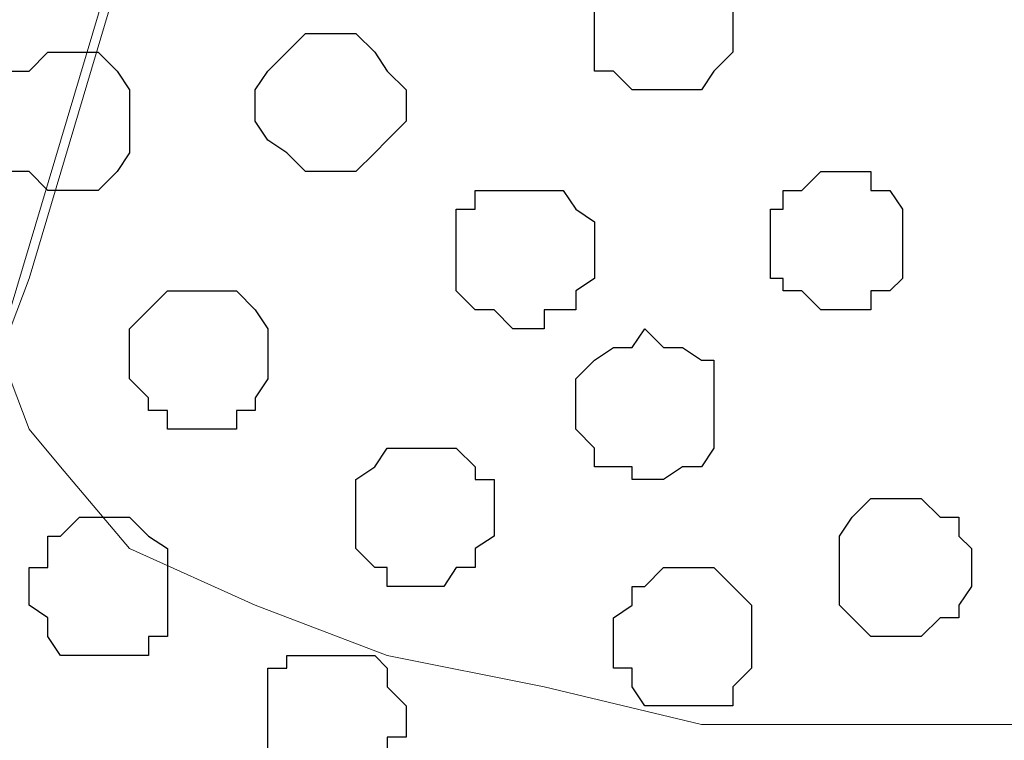
# Model space of a CAD drawing. Units: centimetres. Extents: x -8.5 to 8.5, y -11.4 to 13.4.
# Drawn here: x 1.2 to 1.5, y 0 to 0.2 of the extents above; entities that cross this region are included whole.
import ezdxf

# ---------------------------------------------------------------- set-up
doc = ezdxf.new("R2010")
doc.units = ezdxf.units.CM
doc.header["$MEASUREMENT"] = 0
doc.layers.add('Layer 1', color=7, linetype='Continuous')

msp = doc.modelspace()

# ---------------------------------------------------------------- linework, layer by layer
at = {"layer": 'Layer 1', "lineweight": 9}
for points, knots in [([(-7.95514, 1.73284), (-7.95514, 1.73284), (8.02781, 1.73284), (8.02781, 1.73284), (8.02781, 1.73284), (8.02781, 1.73284), (8.02781, -1.96074), (8.02781, -1.96074), (8.02781, -1.96074), (8.02781, -1.96074), (-7.95514, -1.96074), (-7.95514, -1.96074), (-7.95514, -1.96074), (-7.95514, -1.96074), (-7.95514, 1.73284), (-7.95514, 1.73284)], [0, 0, 0, 0, 0.25, 0.25, 0.25, 0.25, 0.5, 0.5, 0.5, 0.5, 0.75, 0.75, 0.75, 0.75, 1, 1, 1, 1]), ([(-7.95514, 1.30316), (-7.95514, 1.30316), (8.02146, 1.30316), (8.02146, 1.30316), (8.02146, 1.30316), (8.02146, 1.30316), (8.02146, -0.06844), (8.02146, -0.06844), (8.02146, -0.06844), (8.02146, -0.06844), (-7.95514, -0.06844), (-7.95514, -0.06844), (-7.95514, -0.06844), (-7.95514, -0.06844), (-7.95514, 1.30316), (-7.95514, 1.30316)], [0, 0, 0, 0, 0.25, 0.25, 0.25, 0.25, 0.5, 0.5, 0.5, 0.5, 0.75, 0.75, 0.75, 0.75, 1, 1, 1, 1]), ([(1.20791, 0.14111), (1.20791, 0.14111), (1.49789, 1.11266), (1.49789, 1.11266), (1.49789, 1.11266), (1.49789, 1.11266), (1.50424, 1.12959), (1.50424, 1.12959), (1.50424, 1.12959), (1.50424, 1.12959), (1.49789, 1.14864), (1.49789, 1.14864), (1.49789, 1.14864), (1.49789, 1.14864), (1.49154, 1.16558), (1.49154, 1.16558), (1.49154, 1.16558), (1.49154, 1.16558), (1.48731, 1.18251), (1.48731, 1.18251), (1.48731, 1.18251), (1.48731, 1.18251), (1.45768, 1.20579), (1.45768, 1.20579), (1.45768, 1.20579), (1.45768, 1.20579), (1.42169, 1.22908), (1.42169, 1.22908), (1.42169, 1.22908), (1.42169, 1.22908), (1.37724, 1.24601), (1.37724, 1.24601), (1.37724, 1.24601), (1.37724, 1.24601), (1.32433, 1.25871), (1.32433, 1.25871), (1.32433, 1.25871), (1.32433, 1.25871), (1.26718, 1.26294), (1.26718, 1.26294), (1.26718, 1.26294), (1.26718, 1.26294), (1.15076, 1.26294), (1.15076, 1.26294), (1.15076, 1.26294), (1.15076, 1.26294), (1.09361, 1.25871), (1.09361, 1.25871), (1.09361, 1.25871), (1.09361, 1.25871), (1.04069, 1.24601), (1.04069, 1.24601), (1.04069, 1.24601), (1.04069, 1.24601), (0.99413, 1.22908), (0.99413, 1.22908), (0.99413, 1.22908), (0.99413, 1.22908), (0.96026, 1.20579), (0.96026, 1.20579), (0.96026, 1.20579), (0.96026, 1.20579), (0.93063, 1.18251), (0.93063, 1.18251), (0.93063, 1.18251), (0.93063, 1.18251), (0.92428, 1.16558), (0.92428, 1.16558), (0.92428, 1.16558), (0.92428, 1.16558), (0.92004, 1.14864), (0.92004, 1.14864), (0.92004, 1.14864), (0.92004, 1.14864), (0.91369, 1.12959), (0.91369, 1.12959), (0.91369, 1.12959), (0.91369, 1.12959), (0.92004, 1.11266), (0.92004, 1.11266), (0.92004, 1.11266), (0.92004, 1.11266), (1.20791, 0.14111), (1.20791, 0.14111)], [0, 0, 0, 0, 0.047619, 0.047619, 0.047619, 0.047619, 0.095238, 0.095238, 0.095238, 0.095238, 0.142857, 0.142857, 0.142857, 0.142857, 0.190476, 0.190476, 0.190476, 0.190476, 0.238095, 0.238095, 0.238095, 0.238095, 0.285714, 0.285714, 0.285714, 0.285714, 0.333333, 0.333333, 0.333333, 0.333333, 0.380952, 0.380952, 0.380952, 0.380952, 0.428571, 0.428571, 0.428571, 0.428571, 0.47619, 0.47619, 0.47619, 0.47619, 0.52381, 0.52381, 0.52381, 0.52381, 0.571429, 0.571429, 0.571429, 0.571429, 0.619048, 0.619048, 0.619048, 0.619048, 0.666667, 0.666667, 0.666667, 0.666667, 0.714286, 0.714286, 0.714286, 0.714286, 0.761905, 0.761905, 0.761905, 0.761905, 0.809524, 0.809524, 0.809524, 0.809524, 0.857143, 0.857143, 0.857143, 0.857143, 0.904762, 0.904762, 0.904762, 0.904762, 0.952381, 0.952381, 0.952381, 0.952381, 1, 1, 1, 1]), ([(1.79846, 0.14111), (1.79846, 0.14111), (2.08844, 1.11266), (2.08844, 1.11266), (2.08844, 1.11266), (2.08844, 1.11266), (2.09479, 1.12959), (2.09479, 1.12959), (2.09479, 1.12959), (2.09479, 1.12959), (2.08844, 1.14864), (2.08844, 1.14864), (2.08844, 1.14864), (2.08844, 1.14864), (2.08209, 1.16558), (2.08209, 1.16558), (2.08209, 1.16558), (2.08209, 1.16558), (2.07574, 1.18251), (2.07574, 1.18251), (2.07574, 1.18251), (2.07574, 1.18251), (2.04823, 1.20579), (2.04823, 1.20579), (2.04823, 1.20579), (2.04823, 1.20579), (2.00801, 1.22908), (2.00801, 1.22908), (2.00801, 1.22908), (2.00801, 1.22908), (1.96144, 1.23966), (1.96144, 1.23966), (1.96144, 1.23966), (1.96144, 1.23966), (1.90853, 1.25871), (1.90853, 1.25871), (1.90853, 1.25871), (1.90853, 1.25871), (1.85773, 1.26294), (1.85773, 1.26294), (1.85773, 1.26294), (1.85773, 1.26294), (1.73496, 1.26294), (1.73496, 1.26294), (1.73496, 1.26294), (1.73496, 1.26294), (1.68204, 1.25871), (1.68204, 1.25871), (1.68204, 1.25871), (1.68204, 1.25871), (1.63124, 1.23966), (1.63124, 1.23966), (1.63124, 1.23966), (1.63124, 1.23966), (1.58468, 1.22908), (1.58468, 1.22908), (1.58468, 1.22908), (1.58468, 1.22908), (1.54446, 1.20579), (1.54446, 1.20579), (1.54446, 1.20579), (1.54446, 1.20579), (1.52118, 1.18251), (1.52118, 1.18251), (1.52118, 1.18251), (1.52118, 1.18251), (1.50848, 1.16558), (1.50848, 1.16558), (1.50848, 1.16558), (1.50848, 1.16558), (1.50848, 1.14864), (1.50848, 1.14864), (1.50848, 1.14864), (1.50848, 1.14864), (1.50424, 1.12959), (1.50424, 1.12959), (1.50424, 1.12959), (1.50424, 1.12959), (1.50848, 1.11266), (1.50848, 1.11266), (1.50848, 1.11266), (1.50848, 1.11266), (1.79846, 0.14111), (1.79846, 0.14111)], [0, 0, 0, 0, 0.047619, 0.047619, 0.047619, 0.047619, 0.095238, 0.095238, 0.095238, 0.095238, 0.142857, 0.142857, 0.142857, 0.142857, 0.190476, 0.190476, 0.190476, 0.190476, 0.238095, 0.238095, 0.238095, 0.238095, 0.285714, 0.285714, 0.285714, 0.285714, 0.333333, 0.333333, 0.333333, 0.333333, 0.380952, 0.380952, 0.380952, 0.380952, 0.428571, 0.428571, 0.428571, 0.428571, 0.47619, 0.47619, 0.47619, 0.47619, 0.52381, 0.52381, 0.52381, 0.52381, 0.571429, 0.571429, 0.571429, 0.571429, 0.619048, 0.619048, 0.619048, 0.619048, 0.666667, 0.666667, 0.666667, 0.666667, 0.714286, 0.714286, 0.714286, 0.714286, 0.761905, 0.761905, 0.761905, 0.761905, 0.809524, 0.809524, 0.809524, 0.809524, 0.857143, 0.857143, 0.857143, 0.857143, 0.904762, 0.904762, 0.904762, 0.904762, 0.952381, 0.952381, 0.952381, 0.952381, 1, 1, 1, 1]), ([(1.50424, 1.12536), (1.50424, 1.12536), (1.79211, 0.15169), (1.79211, 0.15169), (1.79211, 0.15169), (1.79211, 0.15169), (1.79211, 0.11783), (1.79211, 0.11783), (1.79211, 0.11783), (1.79211, 0.11783), (1.78788, 0.10089), (1.78788, 0.10089), (1.78788, 0.10089), (1.78788, 0.10089), (1.78153, 0.08819), (1.78153, 0.08819), (1.78153, 0.08819), (1.78153, 0.08819), (1.75189, 0.06068), (1.75189, 0.06068), (1.75189, 0.06068), (1.75189, 0.06068), (1.71168, 0.04163), (1.71168, 0.04163), (1.71168, 0.04163), (1.71168, 0.04163), (1.66511, 0.02469), (1.66511, 0.02469), (1.66511, 0.02469), (1.66511, 0.02469), (1.61431, 0.01411), (1.61431, 0.01411), (1.61431, 0.01411), (1.61431, 0.01411), (1.56139, 0.00141), (1.56139, 0.00141), (1.56139, 0.00141), (1.56139, 0.00141), (1.44074, 0.00141), (1.44074, 0.00141), (1.44074, 0.00141), (1.44074, 0.00141), (1.38783, 0.01411), (1.38783, 0.01411), (1.38783, 0.01411), (1.38783, 0.01411), (1.33491, 0.02469), (1.33491, 0.02469), (1.33491, 0.02469), (1.33491, 0.02469), (1.29046, 0.04163), (1.29046, 0.04163), (1.29046, 0.04163), (1.29046, 0.04163), (1.24813, 0.06068), (1.24813, 0.06068), (1.24813, 0.06068), (1.24813, 0.06068), (1.22484, 0.08819), (1.22484, 0.08819), (1.22484, 0.08819), (1.22484, 0.08819), (1.21426, 0.10089), (1.21426, 0.10089), (1.21426, 0.10089), (1.21426, 0.10089), (1.20791, 0.11783), (1.20791, 0.11783), (1.20791, 0.11783), (1.20791, 0.11783), (1.20791, 0.13476), (1.20791, 0.13476), (1.20791, 0.13476), (1.20791, 0.13476), (1.21426, 0.15169), (1.21426, 0.15169), (1.21426, 0.15169), (1.21426, 0.15169), (1.50424, 1.12536), (1.50424, 1.12536)], [0, 0, 0, 0, 0.05, 0.05, 0.05, 0.05, 0.1, 0.1, 0.1, 0.1, 0.15, 0.15, 0.15, 0.15, 0.2, 0.2, 0.2, 0.2, 0.25, 0.25, 0.25, 0.25, 0.3, 0.3, 0.3, 0.3, 0.35, 0.35, 0.35, 0.35, 0.4, 0.4, 0.4, 0.4, 0.45, 0.45, 0.45, 0.45, 0.5, 0.5, 0.5, 0.5, 0.55, 0.55, 0.55, 0.55, 0.6, 0.6, 0.6, 0.6, 0.65, 0.65, 0.65, 0.65, 0.7, 0.7, 0.7, 0.7, 0.75, 0.75, 0.75, 0.75, 0.8, 0.8, 0.8, 0.8, 0.85, 0.85, 0.85, 0.85, 0.9, 0.9, 0.9, 0.9, 0.95, 0.95, 0.95, 0.95, 1, 1, 1, 1])]:
    msp.add_open_spline(points, degree=3, knots=knots, dxfattribs=at)
at = {"layer": 'Layer 1', "color": 254}
msp.add_open_spline([(-7.95514, -0.06844), (-7.95514, -0.06844), (8.02146, -0.06844), (8.02146, -0.06844), (8.02146, -0.06844), (8.02146, -0.06844), (8.02146, 1.30316), (8.02146, 1.30316), (8.02146, 1.30316), (8.02146, 1.30316), (-7.95514, 1.30316), (-7.95514, 1.30316), (-7.95514, 1.30316), (-7.95514, 1.30316), (-7.95514, -0.06844), (-7.95514, -0.06844)], degree=3, knots=[0, 0, 0, 0, 0.25, 0.25, 0.25, 0.25, 0.5, 0.5, 0.5, 0.5, 0.75, 0.75, 0.75, 0.75, 1, 1, 1, 1], dxfattribs=at)
at = {"layer": 'Layer 1', "color": 8}
for points in [[(1.42804, 0.21519), (1.42804, 0.21519), (1.44074, 0.21519), (1.44074, 0.21519), (1.44074, 0.21519), (1.44074, 0.21519), (1.44498, 0.22154), (1.44498, 0.22154), (1.44498, 0.22154), (1.44498, 0.22154), (1.45133, 0.22789), (1.45133, 0.22789), (1.45133, 0.22789), (1.45133, 0.22789), (1.45133, 0.24483), (1.45133, 0.24483), (1.45133, 0.24483), (1.45133, 0.24483), (1.44498, 0.25118), (1.44498, 0.25118), (1.44498, 0.25118), (1.44498, 0.25118), (1.44498, 0.25753), (1.44498, 0.25753), (1.44498, 0.25753), (1.44498, 0.25753), (1.44074, 0.25753), (1.44074, 0.25753), (1.44074, 0.25753), (1.44074, 0.25753), (1.43439, 0.26176), (1.43439, 0.26176), (1.43439, 0.26176), (1.43439, 0.26176), (1.41746, 0.26176), (1.41746, 0.26176), (1.41746, 0.26176), (1.41746, 0.26176), (1.41746, 0.25753), (1.41746, 0.25753), (1.41746, 0.25753), (1.41746, 0.25753), (1.41111, 0.25753), (1.41111, 0.25753), (1.41111, 0.25753), (1.41111, 0.25753), (1.40476, 0.25118), (1.40476, 0.25118), (1.40476, 0.25118), (1.40476, 0.25118), (1.40476, 0.22154), (1.40476, 0.22154), (1.40476, 0.22154), (1.40476, 0.22154), (1.41111, 0.22154), (1.41111, 0.22154), (1.41111, 0.22154), (1.41111, 0.22154), (1.41746, 0.21519), (1.41746, 0.21519), (1.41746, 0.21519), (1.41746, 0.21519), (1.42804, 0.21519), (1.42804, 0.21519)], [(1.23754, 0.02469), (1.23754, 0.02469), (1.25448, 0.02469), (1.25448, 0.02469), (1.25448, 0.02469), (1.25448, 0.02469), (1.25448, 0.03104), (1.25448, 0.03104), (1.25448, 0.03104), (1.25448, 0.03104), (1.26083, 0.03104), (1.26083, 0.03104), (1.26083, 0.03104), (1.26083, 0.03104), (1.26083, 0.06068), (1.26083, 0.06068), (1.26083, 0.06068), (1.26083, 0.06068), (1.25448, 0.06491), (1.25448, 0.06491), (1.25448, 0.06491), (1.25448, 0.06491), (1.24813, 0.07126), (1.24813, 0.07126), (1.24813, 0.07126), (1.24813, 0.07126), (1.23119, 0.07126), (1.23119, 0.07126), (1.23119, 0.07126), (1.23119, 0.07126), (1.22484, 0.06491), (1.22484, 0.06491), (1.22484, 0.06491), (1.22484, 0.06491), (1.22061, 0.06491), (1.22061, 0.06491), (1.22061, 0.06491), (1.22061, 0.06491), (1.22061, 0.05433), (1.22061, 0.05433), (1.22061, 0.05433), (1.22061, 0.05433), (1.21426, 0.05433), (1.21426, 0.05433), (1.21426, 0.05433), (1.21426, 0.05433), (1.21426, 0.04163), (1.21426, 0.04163), (1.21426, 0.04163), (1.21426, 0.04163), (1.22061, 0.03739), (1.22061, 0.03739), (1.22061, 0.03739), (1.22061, 0.03739), (1.22061, 0.03104), (1.22061, 0.03104), (1.22061, 0.03104), (1.22061, 0.03104), (1.22484, 0.02469), (1.22484, 0.02469), (1.22484, 0.02469), (1.22484, 0.02469), (1.23754, 0.02469), (1.23754, 0.02469)]]:
    msp.add_open_spline(points, degree=3, knots=[0, 0, 0, 0, 0.0625, 0.0625, 0.0625, 0.0625, 0.125, 0.125, 0.125, 0.125, 0.1875, 0.1875, 0.1875, 0.1875, 0.25, 0.25, 0.25, 0.25, 0.3125, 0.3125, 0.3125, 0.3125, 0.375, 0.375, 0.375, 0.375, 0.4375, 0.4375, 0.4375, 0.4375, 0.5, 0.5, 0.5, 0.5, 0.5625, 0.5625, 0.5625, 0.5625, 0.625, 0.625, 0.625, 0.625, 0.6875, 0.6875, 0.6875, 0.6875, 0.75, 0.75, 0.75, 0.75, 0.8125, 0.8125, 0.8125, 0.8125, 0.875, 0.875, 0.875, 0.875, 0.9375, 0.9375, 0.9375, 0.9375, 1, 1, 1, 1], dxfattribs=at)
at = {"layer": 'Layer 1', "color": 253}
for points, knots in [([(1.31163, 0.18768), (1.31163, 0.18768), (1.32433, 0.18768), (1.32433, 0.18768), (1.32433, 0.18768), (1.32433, 0.18768), (1.33068, 0.19403), (1.33068, 0.19403), (1.33068, 0.19403), (1.33068, 0.19403), (1.33491, 0.19826), (1.33491, 0.19826), (1.33491, 0.19826), (1.33491, 0.19826), (1.34126, 0.20461), (1.34126, 0.20461), (1.34126, 0.20461), (1.34126, 0.20461), (1.34126, 0.21519), (1.34126, 0.21519), (1.34126, 0.21519), (1.34126, 0.21519), (1.33491, 0.22154), (1.33491, 0.22154), (1.33491, 0.22154), (1.33491, 0.22154), (1.33068, 0.22789), (1.33068, 0.22789), (1.33068, 0.22789), (1.33068, 0.22789), (1.32433, 0.23424), (1.32433, 0.23424), (1.32433, 0.23424), (1.32433, 0.23424), (1.30739, 0.23424), (1.30739, 0.23424), (1.30739, 0.23424), (1.30739, 0.23424), (1.30104, 0.22789), (1.30104, 0.22789), (1.30104, 0.22789), (1.30104, 0.22789), (1.29469, 0.22154), (1.29469, 0.22154), (1.29469, 0.22154), (1.29469, 0.22154), (1.29046, 0.21519), (1.29046, 0.21519), (1.29046, 0.21519), (1.29046, 0.21519), (1.29046, 0.20461), (1.29046, 0.20461), (1.29046, 0.20461), (1.29046, 0.20461), (1.29469, 0.19826), (1.29469, 0.19826), (1.29469, 0.19826), (1.29469, 0.19826), (1.30104, 0.19403), (1.30104, 0.19403), (1.30104, 0.19403), (1.30104, 0.19403), (1.30739, 0.18768), (1.30739, 0.18768), (1.30739, 0.18768), (1.30739, 0.18768), (1.31163, 0.18768), (1.31163, 0.18768)], [0, 0, 0, 0, 0.058824, 0.058824, 0.058824, 0.058824, 0.117647, 0.117647, 0.117647, 0.117647, 0.176471, 0.176471, 0.176471, 0.176471, 0.235294, 0.235294, 0.235294, 0.235294, 0.294118, 0.294118, 0.294118, 0.294118, 0.352941, 0.352941, 0.352941, 0.352941, 0.411765, 0.411765, 0.411765, 0.411765, 0.470588, 0.470588, 0.470588, 0.470588, 0.529412, 0.529412, 0.529412, 0.529412, 0.588235, 0.588235, 0.588235, 0.588235, 0.647059, 0.647059, 0.647059, 0.647059, 0.705882, 0.705882, 0.705882, 0.705882, 0.764706, 0.764706, 0.764706, 0.764706, 0.823529, 0.823529, 0.823529, 0.823529, 0.882353, 0.882353, 0.882353, 0.882353, 0.941176, 0.941176, 0.941176, 0.941176, 1, 1, 1, 1]), ([(1.22484, 0.18133), (1.22484, 0.18133), (1.23754, 0.18133), (1.23754, 0.18133), (1.23754, 0.18133), (1.23754, 0.18133), (1.24389, 0.18768), (1.24389, 0.18768), (1.24389, 0.18768), (1.24389, 0.18768), (1.24813, 0.19403), (1.24813, 0.19403), (1.24813, 0.19403), (1.24813, 0.19403), (1.24813, 0.21519), (1.24813, 0.21519), (1.24813, 0.21519), (1.24813, 0.21519), (1.24389, 0.22154), (1.24389, 0.22154), (1.24389, 0.22154), (1.24389, 0.22154), (1.23754, 0.22789), (1.23754, 0.22789), (1.23754, 0.22789), (1.23754, 0.22789), (1.22061, 0.22789), (1.22061, 0.22789), (1.22061, 0.22789), (1.22061, 0.22789), (1.21426, 0.22154), (1.21426, 0.22154), (1.21426, 0.22154), (1.21426, 0.22154), (1.20791, 0.22154), (1.20791, 0.22154), (1.20791, 0.22154), (1.20791, 0.22154), (1.20791, 0.21519), (1.20791, 0.21519), (1.20791, 0.21519), (1.20791, 0.21519), (1.20368, 0.21519), (1.20368, 0.21519), (1.20368, 0.21519), (1.20368, 0.21519), (1.20368, 0.19403), (1.20368, 0.19403), (1.20368, 0.19403), (1.20368, 0.19403), (1.20791, 0.19403), (1.20791, 0.19403), (1.20791, 0.19403), (1.20791, 0.19403), (1.20791, 0.18768), (1.20791, 0.18768), (1.20791, 0.18768), (1.20791, 0.18768), (1.21426, 0.18768), (1.21426, 0.18768), (1.21426, 0.18768), (1.21426, 0.18768), (1.22061, 0.18133), (1.22061, 0.18133), (1.22061, 0.18133), (1.22061, 0.18133), (1.22484, 0.18133), (1.22484, 0.18133)], [0, 0, 0, 0, 0.058824, 0.058824, 0.058824, 0.058824, 0.117647, 0.117647, 0.117647, 0.117647, 0.176471, 0.176471, 0.176471, 0.176471, 0.235294, 0.235294, 0.235294, 0.235294, 0.294118, 0.294118, 0.294118, 0.294118, 0.352941, 0.352941, 0.352941, 0.352941, 0.411765, 0.411765, 0.411765, 0.411765, 0.470588, 0.470588, 0.470588, 0.470588, 0.529412, 0.529412, 0.529412, 0.529412, 0.588235, 0.588235, 0.588235, 0.588235, 0.647059, 0.647059, 0.647059, 0.647059, 0.705882, 0.705882, 0.705882, 0.705882, 0.764706, 0.764706, 0.764706, 0.764706, 0.823529, 0.823529, 0.823529, 0.823529, 0.882353, 0.882353, 0.882353, 0.882353, 0.941176, 0.941176, 0.941176, 0.941176, 1, 1, 1, 1]), ([(1.48731, 0.14111), (1.48731, 0.14111), (1.49789, 0.14111), (1.49789, 0.14111), (1.49789, 0.14111), (1.49789, 0.14111), (1.49789, 0.14746), (1.49789, 0.14746), (1.49789, 0.14746), (1.49789, 0.14746), (1.50424, 0.14746), (1.50424, 0.14746), (1.50424, 0.14746), (1.50424, 0.14746), (1.50848, 0.15169), (1.50848, 0.15169), (1.50848, 0.15169), (1.50848, 0.15169), (1.50848, 0.17498), (1.50848, 0.17498), (1.50848, 0.17498), (1.50848, 0.17498), (1.50424, 0.18133), (1.50424, 0.18133), (1.50424, 0.18133), (1.50424, 0.18133), (1.49789, 0.18133), (1.49789, 0.18133), (1.49789, 0.18133), (1.49789, 0.18133), (1.49789, 0.18768), (1.49789, 0.18768), (1.49789, 0.18768), (1.49789, 0.18768), (1.48096, 0.18768), (1.48096, 0.18768), (1.48096, 0.18768), (1.48096, 0.18768), (1.47461, 0.18133), (1.47461, 0.18133), (1.47461, 0.18133), (1.47461, 0.18133), (1.46826, 0.18133), (1.46826, 0.18133), (1.46826, 0.18133), (1.46826, 0.18133), (1.46826, 0.17498), (1.46826, 0.17498), (1.46826, 0.17498), (1.46826, 0.17498), (1.46403, 0.17498), (1.46403, 0.17498), (1.46403, 0.17498), (1.46403, 0.17498), (1.46403, 0.15169), (1.46403, 0.15169), (1.46403, 0.15169), (1.46403, 0.15169), (1.46826, 0.15169), (1.46826, 0.15169), (1.46826, 0.15169), (1.46826, 0.15169), (1.46826, 0.14746), (1.46826, 0.14746), (1.46826, 0.14746), (1.46826, 0.14746), (1.47461, 0.14746), (1.47461, 0.14746), (1.47461, 0.14746), (1.47461, 0.14746), (1.48096, 0.14111), (1.48096, 0.14111), (1.48096, 0.14111), (1.48096, 0.14111), (1.48731, 0.14111), (1.48731, 0.14111)], [0, 0, 0, 0, 0.052632, 0.052632, 0.052632, 0.052632, 0.105263, 0.105263, 0.105263, 0.105263, 0.157895, 0.157895, 0.157895, 0.157895, 0.210526, 0.210526, 0.210526, 0.210526, 0.263158, 0.263158, 0.263158, 0.263158, 0.315789, 0.315789, 0.315789, 0.315789, 0.368421, 0.368421, 0.368421, 0.368421, 0.421053, 0.421053, 0.421053, 0.421053, 0.473684, 0.473684, 0.473684, 0.473684, 0.526316, 0.526316, 0.526316, 0.526316, 0.578947, 0.578947, 0.578947, 0.578947, 0.631579, 0.631579, 0.631579, 0.631579, 0.684211, 0.684211, 0.684211, 0.684211, 0.736842, 0.736842, 0.736842, 0.736842, 0.789474, 0.789474, 0.789474, 0.789474, 0.842105, 0.842105, 0.842105, 0.842105, 0.894737, 0.894737, 0.894737, 0.894737, 0.947368, 0.947368, 0.947368, 0.947368, 1, 1, 1, 1]), ([(1.38148, 0.13476), (1.38148, 0.13476), (1.38783, 0.13476), (1.38783, 0.13476), (1.38783, 0.13476), (1.38783, 0.13476), (1.38783, 0.14111), (1.38783, 0.14111), (1.38783, 0.14111), (1.38783, 0.14111), (1.39841, 0.14111), (1.39841, 0.14111), (1.39841, 0.14111), (1.39841, 0.14111), (1.39841, 0.14746), (1.39841, 0.14746), (1.39841, 0.14746), (1.39841, 0.14746), (1.40476, 0.15169), (1.40476, 0.15169), (1.40476, 0.15169), (1.40476, 0.15169), (1.40476, 0.17074), (1.40476, 0.17074), (1.40476, 0.17074), (1.40476, 0.17074), (1.39841, 0.17498), (1.39841, 0.17498), (1.39841, 0.17498), (1.39841, 0.17498), (1.39418, 0.18133), (1.39418, 0.18133), (1.39418, 0.18133), (1.39418, 0.18133), (1.36454, 0.18133), (1.36454, 0.18133), (1.36454, 0.18133), (1.36454, 0.18133), (1.36454, 0.17498), (1.36454, 0.17498), (1.36454, 0.17498), (1.36454, 0.17498), (1.35819, 0.17498), (1.35819, 0.17498), (1.35819, 0.17498), (1.35819, 0.17498), (1.35819, 0.14746), (1.35819, 0.14746), (1.35819, 0.14746), (1.35819, 0.14746), (1.36454, 0.14111), (1.36454, 0.14111), (1.36454, 0.14111), (1.36454, 0.14111), (1.37089, 0.14111), (1.37089, 0.14111), (1.37089, 0.14111), (1.37089, 0.14111), (1.37724, 0.13476), (1.37724, 0.13476), (1.37724, 0.13476), (1.37724, 0.13476), (1.38148, 0.13476), (1.38148, 0.13476)], [0, 0, 0, 0, 0.0625, 0.0625, 0.0625, 0.0625, 0.125, 0.125, 0.125, 0.125, 0.1875, 0.1875, 0.1875, 0.1875, 0.25, 0.25, 0.25, 0.25, 0.3125, 0.3125, 0.3125, 0.3125, 0.375, 0.375, 0.375, 0.375, 0.4375, 0.4375, 0.4375, 0.4375, 0.5, 0.5, 0.5, 0.5, 0.5625, 0.5625, 0.5625, 0.5625, 0.625, 0.625, 0.625, 0.625, 0.6875, 0.6875, 0.6875, 0.6875, 0.75, 0.75, 0.75, 0.75, 0.8125, 0.8125, 0.8125, 0.8125, 0.875, 0.875, 0.875, 0.875, 0.9375, 0.9375, 0.9375, 0.9375, 1, 1, 1, 1]), ([(1.42169, 0.08396), (1.42169, 0.08396), (1.42804, 0.08396), (1.42804, 0.08396), (1.42804, 0.08396), (1.42804, 0.08396), (1.43439, 0.08819), (1.43439, 0.08819), (1.43439, 0.08819), (1.43439, 0.08819), (1.44074, 0.08819), (1.44074, 0.08819), (1.44074, 0.08819), (1.44074, 0.08819), (1.44498, 0.09454), (1.44498, 0.09454), (1.44498, 0.09454), (1.44498, 0.09454), (1.44498, 0.12418), (1.44498, 0.12418), (1.44498, 0.12418), (1.44498, 0.12418), (1.44074, 0.12418), (1.44074, 0.12418), (1.44074, 0.12418), (1.44074, 0.12418), (1.43439, 0.12841), (1.43439, 0.12841), (1.43439, 0.12841), (1.43439, 0.12841), (1.42804, 0.12841), (1.42804, 0.12841), (1.42804, 0.12841), (1.42804, 0.12841), (1.42169, 0.13476), (1.42169, 0.13476), (1.42169, 0.13476), (1.42169, 0.13476), (1.41746, 0.12841), (1.41746, 0.12841), (1.41746, 0.12841), (1.41746, 0.12841), (1.41111, 0.12841), (1.41111, 0.12841), (1.41111, 0.12841), (1.41111, 0.12841), (1.40476, 0.12418), (1.40476, 0.12418), (1.40476, 0.12418), (1.40476, 0.12418), (1.39841, 0.11783), (1.39841, 0.11783), (1.39841, 0.11783), (1.39841, 0.11783), (1.39841, 0.10089), (1.39841, 0.10089), (1.39841, 0.10089), (1.39841, 0.10089), (1.40476, 0.09454), (1.40476, 0.09454), (1.40476, 0.09454), (1.40476, 0.09454), (1.40476, 0.08819), (1.40476, 0.08819), (1.40476, 0.08819), (1.40476, 0.08819), (1.41746, 0.08819), (1.41746, 0.08819), (1.41746, 0.08819), (1.41746, 0.08819), (1.41746, 0.08396), (1.41746, 0.08396), (1.41746, 0.08396), (1.41746, 0.08396), (1.42169, 0.08396), (1.42169, 0.08396)], [0, 0, 0, 0, 0.052632, 0.052632, 0.052632, 0.052632, 0.105263, 0.105263, 0.105263, 0.105263, 0.157895, 0.157895, 0.157895, 0.157895, 0.210526, 0.210526, 0.210526, 0.210526, 0.263158, 0.263158, 0.263158, 0.263158, 0.315789, 0.315789, 0.315789, 0.315789, 0.368421, 0.368421, 0.368421, 0.368421, 0.421053, 0.421053, 0.421053, 0.421053, 0.473684, 0.473684, 0.473684, 0.473684, 0.526316, 0.526316, 0.526316, 0.526316, 0.578947, 0.578947, 0.578947, 0.578947, 0.631579, 0.631579, 0.631579, 0.631579, 0.684211, 0.684211, 0.684211, 0.684211, 0.736842, 0.736842, 0.736842, 0.736842, 0.789474, 0.789474, 0.789474, 0.789474, 0.842105, 0.842105, 0.842105, 0.842105, 0.894737, 0.894737, 0.894737, 0.894737, 0.947368, 0.947368, 0.947368, 0.947368, 1, 1, 1, 1]), ([(1.34761, 0.04798), (1.34761, 0.04798), (1.35396, 0.04798), (1.35396, 0.04798), (1.35396, 0.04798), (1.35396, 0.04798), (1.35819, 0.05433), (1.35819, 0.05433), (1.35819, 0.05433), (1.35819, 0.05433), (1.36454, 0.05433), (1.36454, 0.05433), (1.36454, 0.05433), (1.36454, 0.05433), (1.36454, 0.06068), (1.36454, 0.06068), (1.36454, 0.06068), (1.36454, 0.06068), (1.37089, 0.06491), (1.37089, 0.06491), (1.37089, 0.06491), (1.37089, 0.06491), (1.37089, 0.08396), (1.37089, 0.08396), (1.37089, 0.08396), (1.37089, 0.08396), (1.36454, 0.08396), (1.36454, 0.08396), (1.36454, 0.08396), (1.36454, 0.08396), (1.36454, 0.08819), (1.36454, 0.08819), (1.36454, 0.08819), (1.36454, 0.08819), (1.35819, 0.09454), (1.35819, 0.09454), (1.35819, 0.09454), (1.35819, 0.09454), (1.33491, 0.09454), (1.33491, 0.09454), (1.33491, 0.09454), (1.33491, 0.09454), (1.33068, 0.08819), (1.33068, 0.08819), (1.33068, 0.08819), (1.33068, 0.08819), (1.32433, 0.08396), (1.32433, 0.08396), (1.32433, 0.08396), (1.32433, 0.08396), (1.32433, 0.06068), (1.32433, 0.06068), (1.32433, 0.06068), (1.32433, 0.06068), (1.33068, 0.05433), (1.33068, 0.05433), (1.33068, 0.05433), (1.33068, 0.05433), (1.33491, 0.05433), (1.33491, 0.05433), (1.33491, 0.05433), (1.33491, 0.05433), (1.33491, 0.04798), (1.33491, 0.04798), (1.33491, 0.04798), (1.33491, 0.04798), (1.34761, 0.04798), (1.34761, 0.04798)], [0, 0, 0, 0, 0.058824, 0.058824, 0.058824, 0.058824, 0.117647, 0.117647, 0.117647, 0.117647, 0.176471, 0.176471, 0.176471, 0.176471, 0.235294, 0.235294, 0.235294, 0.235294, 0.294118, 0.294118, 0.294118, 0.294118, 0.352941, 0.352941, 0.352941, 0.352941, 0.411765, 0.411765, 0.411765, 0.411765, 0.470588, 0.470588, 0.470588, 0.470588, 0.529412, 0.529412, 0.529412, 0.529412, 0.588235, 0.588235, 0.588235, 0.588235, 0.647059, 0.647059, 0.647059, 0.647059, 0.705882, 0.705882, 0.705882, 0.705882, 0.764706, 0.764706, 0.764706, 0.764706, 0.823529, 0.823529, 0.823529, 0.823529, 0.882353, 0.882353, 0.882353, 0.882353, 0.941176, 0.941176, 0.941176, 0.941176, 1, 1, 1, 1]), ([(1.50848, 0.03104), (1.50848, 0.03104), (1.51483, 0.03104), (1.51483, 0.03104), (1.51483, 0.03104), (1.51483, 0.03104), (1.52118, 0.03739), (1.52118, 0.03739), (1.52118, 0.03739), (1.52118, 0.03739), (1.52753, 0.03739), (1.52753, 0.03739), (1.52753, 0.03739), (1.52753, 0.03739), (1.52753, 0.04163), (1.52753, 0.04163), (1.52753, 0.04163), (1.52753, 0.04163), (1.53176, 0.04798), (1.53176, 0.04798), (1.53176, 0.04798), (1.53176, 0.04798), (1.53176, 0.06068), (1.53176, 0.06068), (1.53176, 0.06068), (1.53176, 0.06068), (1.52753, 0.06491), (1.52753, 0.06491), (1.52753, 0.06491), (1.52753, 0.06491), (1.52753, 0.07126), (1.52753, 0.07126), (1.52753, 0.07126), (1.52753, 0.07126), (1.52118, 0.07126), (1.52118, 0.07126), (1.52118, 0.07126), (1.52118, 0.07126), (1.51483, 0.07761), (1.51483, 0.07761), (1.51483, 0.07761), (1.51483, 0.07761), (1.49789, 0.07761), (1.49789, 0.07761), (1.49789, 0.07761), (1.49789, 0.07761), (1.49154, 0.07126), (1.49154, 0.07126), (1.49154, 0.07126), (1.49154, 0.07126), (1.48731, 0.06491), (1.48731, 0.06491), (1.48731, 0.06491), (1.48731, 0.06491), (1.48731, 0.04163), (1.48731, 0.04163), (1.48731, 0.04163), (1.48731, 0.04163), (1.49789, 0.03104), (1.49789, 0.03104), (1.49789, 0.03104), (1.49789, 0.03104), (1.50848, 0.03104), (1.50848, 0.03104)], [0, 0, 0, 0, 0.0625, 0.0625, 0.0625, 0.0625, 0.125, 0.125, 0.125, 0.125, 0.1875, 0.1875, 0.1875, 0.1875, 0.25, 0.25, 0.25, 0.25, 0.3125, 0.3125, 0.3125, 0.3125, 0.375, 0.375, 0.375, 0.375, 0.4375, 0.4375, 0.4375, 0.4375, 0.5, 0.5, 0.5, 0.5, 0.5625, 0.5625, 0.5625, 0.5625, 0.625, 0.625, 0.625, 0.625, 0.6875, 0.6875, 0.6875, 0.6875, 0.75, 0.75, 0.75, 0.75, 0.8125, 0.8125, 0.8125, 0.8125, 0.875, 0.875, 0.875, 0.875, 0.9375, 0.9375, 0.9375, 0.9375, 1, 1, 1, 1]), ([(1.31798, -0.02187), (1.31798, -0.02187), (1.32433, -0.02187), (1.32433, -0.02187), (1.32433, -0.02187), (1.32433, -0.02187), (1.33068, -0.01552), (1.33068, -0.01552), (1.33068, -0.01552), (1.33068, -0.01552), (1.33491, -0.01552), (1.33491, -0.01552), (1.33491, -0.01552), (1.33491, -0.01552), (1.33491, -0.00282), (1.33491, -0.00282), (1.33491, -0.00282), (1.33491, -0.00282), (1.34126, -0.00282), (1.34126, -0.00282), (1.34126, -0.00282), (1.34126, -0.00282), (1.34126, 0.00776), (1.34126, 0.00776), (1.34126, 0.00776), (1.34126, 0.00776), (1.33491, 0.01411), (1.33491, 0.01411), (1.33491, 0.01411), (1.33491, 0.01411), (1.33491, 0.02046), (1.33491, 0.02046), (1.33491, 0.02046), (1.33491, 0.02046), (1.33068, 0.02469), (1.33068, 0.02469), (1.33068, 0.02469), (1.33068, 0.02469), (1.30104, 0.02469), (1.30104, 0.02469), (1.30104, 0.02469), (1.30104, 0.02469), (1.30104, 0.02046), (1.30104, 0.02046), (1.30104, 0.02046), (1.30104, 0.02046), (1.29469, 0.02046), (1.29469, 0.02046), (1.29469, 0.02046), (1.29469, 0.02046), (1.29469, -0.00917), (1.29469, -0.00917), (1.29469, -0.00917), (1.29469, -0.00917), (1.30739, -0.02187), (1.30739, -0.02187), (1.30739, -0.02187), (1.30739, -0.02187), (1.31798, -0.02187), (1.31798, -0.02187)], [0, 0, 0, 0, 0.066667, 0.066667, 0.066667, 0.066667, 0.133333, 0.133333, 0.133333, 0.133333, 0.2, 0.2, 0.2, 0.2, 0.266667, 0.266667, 0.266667, 0.266667, 0.333333, 0.333333, 0.333333, 0.333333, 0.4, 0.4, 0.4, 0.4, 0.466667, 0.466667, 0.466667, 0.466667, 0.533333, 0.533333, 0.533333, 0.533333, 0.6, 0.6, 0.6, 0.6, 0.666667, 0.666667, 0.666667, 0.666667, 0.733333, 0.733333, 0.733333, 0.733333, 0.8, 0.8, 0.8, 0.8, 0.866667, 0.866667, 0.866667, 0.866667, 0.933333, 0.933333, 0.933333, 0.933333, 1, 1, 1, 1])]:
    msp.add_open_spline(points, degree=3, knots=knots, dxfattribs=at)
at = {"layer": 'Layer 1', "color": 251}
for points, knots in [([(1.27141, 0.10089), (1.27141, 0.10089), (1.28411, 0.10089), (1.28411, 0.10089), (1.28411, 0.10089), (1.28411, 0.10089), (1.28411, 0.10724), (1.28411, 0.10724), (1.28411, 0.10724), (1.28411, 0.10724), (1.29046, 0.10724), (1.29046, 0.10724), (1.29046, 0.10724), (1.29046, 0.10724), (1.29046, 0.11148), (1.29046, 0.11148), (1.29046, 0.11148), (1.29046, 0.11148), (1.29469, 0.11783), (1.29469, 0.11783), (1.29469, 0.11783), (1.29469, 0.11783), (1.29469, 0.13476), (1.29469, 0.13476), (1.29469, 0.13476), (1.29469, 0.13476), (1.29046, 0.14111), (1.29046, 0.14111), (1.29046, 0.14111), (1.29046, 0.14111), (1.28411, 0.14746), (1.28411, 0.14746), (1.28411, 0.14746), (1.28411, 0.14746), (1.26083, 0.14746), (1.26083, 0.14746), (1.26083, 0.14746), (1.26083, 0.14746), (1.24813, 0.13476), (1.24813, 0.13476), (1.24813, 0.13476), (1.24813, 0.13476), (1.24813, 0.11783), (1.24813, 0.11783), (1.24813, 0.11783), (1.24813, 0.11783), (1.25448, 0.11148), (1.25448, 0.11148), (1.25448, 0.11148), (1.25448, 0.11148), (1.25448, 0.10724), (1.25448, 0.10724), (1.25448, 0.10724), (1.25448, 0.10724), (1.26083, 0.10724), (1.26083, 0.10724), (1.26083, 0.10724), (1.26083, 0.10724), (1.26083, 0.10089), (1.26083, 0.10089), (1.26083, 0.10089), (1.26083, 0.10089), (1.27141, 0.10089), (1.27141, 0.10089)], [0, 0, 0, 0, 0.0625, 0.0625, 0.0625, 0.0625, 0.125, 0.125, 0.125, 0.125, 0.1875, 0.1875, 0.1875, 0.1875, 0.25, 0.25, 0.25, 0.25, 0.3125, 0.3125, 0.3125, 0.3125, 0.375, 0.375, 0.375, 0.375, 0.4375, 0.4375, 0.4375, 0.4375, 0.5, 0.5, 0.5, 0.5, 0.5625, 0.5625, 0.5625, 0.5625, 0.625, 0.625, 0.625, 0.625, 0.6875, 0.6875, 0.6875, 0.6875, 0.75, 0.75, 0.75, 0.75, 0.8125, 0.8125, 0.8125, 0.8125, 0.875, 0.875, 0.875, 0.875, 0.9375, 0.9375, 0.9375, 0.9375, 1, 1, 1, 1]), ([(1.43439, 0.00776), (1.43439, 0.00776), (1.45133, 0.00776), (1.45133, 0.00776), (1.45133, 0.00776), (1.45133, 0.00776), (1.45133, 0.01411), (1.45133, 0.01411), (1.45133, 0.01411), (1.45133, 0.01411), (1.45768, 0.02046), (1.45768, 0.02046), (1.45768, 0.02046), (1.45768, 0.02046), (1.45768, 0.04163), (1.45768, 0.04163), (1.45768, 0.04163), (1.45768, 0.04163), (1.44498, 0.05433), (1.44498, 0.05433), (1.44498, 0.05433), (1.44498, 0.05433), (1.42804, 0.05433), (1.42804, 0.05433), (1.42804, 0.05433), (1.42804, 0.05433), (1.42169, 0.04798), (1.42169, 0.04798), (1.42169, 0.04798), (1.42169, 0.04798), (1.41746, 0.04798), (1.41746, 0.04798), (1.41746, 0.04798), (1.41746, 0.04798), (1.41746, 0.04163), (1.41746, 0.04163), (1.41746, 0.04163), (1.41746, 0.04163), (1.41111, 0.03739), (1.41111, 0.03739), (1.41111, 0.03739), (1.41111, 0.03739), (1.41111, 0.02046), (1.41111, 0.02046), (1.41111, 0.02046), (1.41111, 0.02046), (1.41746, 0.02046), (1.41746, 0.02046), (1.41746, 0.02046), (1.41746, 0.02046), (1.41746, 0.01411), (1.41746, 0.01411), (1.41746, 0.01411), (1.41746, 0.01411), (1.42169, 0.00776), (1.42169, 0.00776), (1.42169, 0.00776), (1.42169, 0.00776), (1.43439, 0.00776), (1.43439, 0.00776)], [0, 0, 0, 0, 0.066667, 0.066667, 0.066667, 0.066667, 0.133333, 0.133333, 0.133333, 0.133333, 0.2, 0.2, 0.2, 0.2, 0.266667, 0.266667, 0.266667, 0.266667, 0.333333, 0.333333, 0.333333, 0.333333, 0.4, 0.4, 0.4, 0.4, 0.466667, 0.466667, 0.466667, 0.466667, 0.533333, 0.533333, 0.533333, 0.533333, 0.6, 0.6, 0.6, 0.6, 0.666667, 0.666667, 0.666667, 0.666667, 0.733333, 0.733333, 0.733333, 0.733333, 0.8, 0.8, 0.8, 0.8, 0.866667, 0.866667, 0.866667, 0.866667, 0.933333, 0.933333, 0.933333, 0.933333, 1, 1, 1, 1])]:
    msp.add_open_spline(points, degree=3, knots=knots, dxfattribs=at)

doc.saveas('drawing.dxf')
